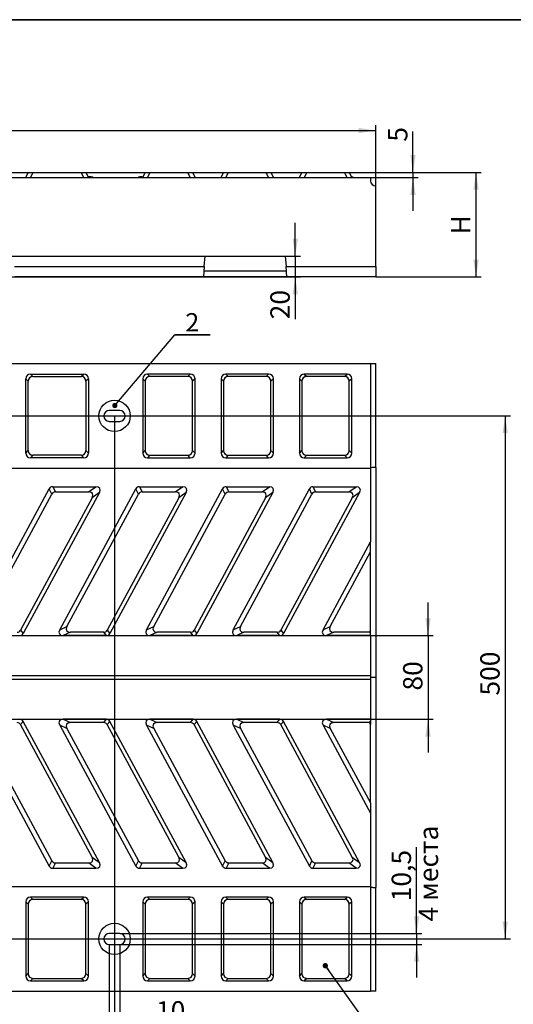
# Model space of a CAD drawing. Units: millimetres. Extents: x 8 to 447, y 1 to 291.
# Drawn here: x 162 to 257, y 103 to 291 of the extents above; entities that cross this region are included whole.
import ezdxf

# ---------------------------------------------------------------- set-up
doc = ezdxf.new("R2010")
doc.units = ezdxf.units.MM
doc.layers.add('FORMAT', color=7, linetype='Continuous')
doc.styles.add('SLDTEXTSTYLE0', font='TXT', dxfattribs={"width": 0.7, "bigfont": 'bigfont'})
doc.styles.add('SLDTEXTSTYLE1', font='TXT', dxfattribs={"width": 0.7})
doc.dimstyles.new('SLDDIMSTYLE0', dxfattribs={"dimtxt": 3.393075, "dimasz": 3.302, "dimexe": 0, "dimexo": 0.0625, "dimgap": 0.848269, "dimtad": 2, "dimlfac": 5, "dimrnd": 1e-09, "dimzin": 12, "dimdsep": 46, "dimtxsty": 'SLDTEXTSTYLE1', "dimsah": 1, "dimcen": 0.09, "dimadec": 0, "dimazin": 3, "dimtfac": 1, "dimtofl": 0, "dimtmove": 0, "dimatfit": 3, "dimfxl": 0, "dimfrac": 2, "dimtolj": 1, "dimtzin": 12, "dimarcsym": 0})
doc.dimstyles.new('SLDDIMSTYLE1', dxfattribs={"dimtxt": 3.393075, "dimasz": 3.302, "dimexe": 0, "dimexo": 0.0625, "dimgap": 0.848269, "dimtad": 2, "dimlfac": 5, "dimrnd": 1e-09, "dimzin": 12, "dimdsep": 46, "dimtxsty": 'SLDTEXTSTYLE1', "dimsah": 1, "dimcen": 0.09, "dimadec": 0, "dimazin": 3, "dimtfac": 1, "dimtmove": 0, "dimatfit": 0, "dimfxl": 0, "dimfrac": 2, "dimtolj": 1, "dimtzin": 12, "dimarcsym": 0})
doc.dimstyles.new('SLDDIMSTYLE4', dxfattribs={"dimtxt": 3.393075, "dimasz": 3.302, "dimexe": 0, "dimexo": 0.0625, "dimgap": 0.848269, "dimtad": 2, "dimdec": 0, "dimlfac": 5, "dimrnd": 1e-09, "dimzin": 12, "dimdsep": 46, "dimtxsty": 'SLDTEXTSTYLE1', "dimsah": 1, "dimcen": 0.09, "dimadec": 0, "dimazin": 3, "dimtfac": 1, "dimtdec": 0, "dimtmove": 0, "dimatfit": 0, "dimfxl": 0, "dimfrac": 2, "dimtolj": 1, "dimtzin": 12, "dimarcsym": 0})
doc.dimstyles.new('SLDDIMSTYLE5', dxfattribs={"dimtxt": 3.393075, "dimasz": 3.302, "dimexe": 0, "dimexo": 0.0625, "dimgap": 0.848269, "dimtad": 2, "dimdec": 1, "dimlfac": 5, "dimrnd": 1e-09, "dimzin": 12, "dimdsep": 46, "dimtxsty": 'SLDTEXTSTYLE1', "dimsah": 1, "dimcen": 0.09, "dimadec": 0, "dimazin": 3, "dimtfac": 1, "dimtdec": 1, "dimtmove": 0, "dimatfit": 0, "dimfxl": 0, "dimfrac": 2, "dimtolj": 1, "dimtzin": 12, "dimarcsym": 0})
doc.dimstyles.new('SLDDIMSTYLE6', dxfattribs={"dimtxt": 0.18, "dimasz": 1.016, "dimexe": 0, "dimexo": 0.0625, "dimgap": 0, "dimtad": 0, "dimtih": 1, "dimtoh": 1, "dimdec": 0, "dimrnd": 1e-09, "dimzin": 0, "dimdsep": 46, "dimtxsty": 'Standard', "dimblk1": 'DOT', "dimblk2": 'DOT', "dimsah": 1, "dimcen": 0.09, "dimadec": 0, "dimazin": 0, "dimtfac": 1.016, "dimtdec": 0, "dimtofl": 0, "dimtmove": 0, "dimatfit": 3, "dimldrblk": 'DOT', "dimfxl": 0, "dimfrac": 2, "dimtolj": 1, "dimtzin": 0, "dimarcsym": 0})

# ---------------------------------------------------------------- blocks, each defined once
blk = doc.blocks.new('_D')
at = {"layer": 'FORMAT'}
for p, q in [((30.4, 247.12), (30.4, 270.81)), ((30.4, 269.81), (230.4, 269.81)), ((230.4, 259.21), (230.4, 270.81))]:
    blk.add_line(p, q, dxfattribs=at)
for points in [[(30.4, 269.81), (33.7, 269.3), (33.7, 270.32)], [(230.4, 269.81), (227.1, 270.32), (227.1, 269.3)]]:
    blk.add_solid(points, dxfattribs=at)
at = {"layer": 'FORMAT', "insert": (119.02, 274.59), "char_height": 3.704, "attachment_point": 1, "style": 'SLDTEXTSTYLE1'}
blk.add_mtext('1000', dxfattribs=at)
blk = doc.blocks.new('_D_2')
at = {"layer": 'FORMAT'}
for p, q in [((214.99, 245.81), (214.99, 252.16)), ((63.05, 245.81), (215.99, 245.81)), ((214.99, 245.81), (214.99, 241.81)), ((99.4, 241.81), (215.99, 241.81)), ((214.99, 241.81), (214.99, 233.72))]:
    blk.add_line(p, q, dxfattribs=at)
for points in [[(214.99, 245.81), (215.5, 249.11), (214.48, 249.11)], [(214.99, 241.81), (214.48, 238.51), (215.5, 238.51)]]:
    blk.add_solid(points, dxfattribs=at)
at = {"layer": 'FORMAT', "insert": (210.22, 233.72), "char_height": 3.704, "attachment_point": 1, "rotation": 90, "style": 'SLDTEXTSTYLE1'}
blk.add_mtext('20', dxfattribs=at)
blk = doc.blocks.new('_D_3')
at = {"layer": 'FORMAT'}
for p, q in [((237.52, 261.81), (237.52, 269.6)), ((43.63, 261.81), (238.52, 261.81)), ((237.52, 261.81), (237.52, 260.81)), ((229.4, 260.81), (238.52, 260.81)), ((237.52, 260.81), (237.52, 254.46))]:
    blk.add_line(p, q, dxfattribs=at)
for points in [[(237.52, 261.81), (238.03, 265.11), (237.02, 265.11)], [(237.52, 260.81), (237.02, 257.51), (238.03, 257.51)]]:
    blk.add_solid(points, dxfattribs=at)
at = {"layer": 'FORMAT', "insert": (232.75, 267.68), "char_height": 3.7, "attachment_point": 1, "rotation": 90, "style": 'SLDTEXTSTYLE1'}
blk.add_mtext('5', dxfattribs=at)
blk = doc.blocks.new('_D_4')
at = {"layer": 'FORMAT'}
for p, q in [((225.34, 261.81), (250.59, 261.81)), ((249.59, 241.81), (249.59, 261.81)), ((230.4, 241.81), (250.59, 241.81))]:
    blk.add_line(p, q, dxfattribs=at)
for points in [[(249.59, 261.81), (249.08, 258.51), (250.1, 258.51)], [(249.59, 241.81), (250.1, 245.11), (249.08, 245.11)]]:
    blk.add_solid(points, dxfattribs=at)
at = {"layer": 'FORMAT', "insert": (244.82, 249.94), "char_height": 3.7, "attachment_point": 1, "rotation": 90, "style": 'SLDTEXTSTYLE0'}
blk.add_mtext('Н', dxfattribs=at)
blk = doc.blocks.new('_D_12')
at = {"layer": 'FORMAT'}
for p, q in [((240.4, 173.25), (240.4, 179.6)), ((46.04, 173.25), (241.4, 173.25)), ((240.4, 173.25), (240.4, 157.25)), ((46.04, 157.25), (241.4, 157.25)), ((240.4, 157.25), (240.4, 150.9))]:
    blk.add_line(p, q, dxfattribs=at)
for points in [[(240.4, 173.25), (240.91, 176.55), (239.89, 176.55)], [(240.4, 157.25), (239.89, 153.95), (240.91, 153.95)]]:
    blk.add_solid(points, dxfattribs=at)
at = {"layer": 'FORMAT', "insert": (235.63, 162.74), "char_height": 3.704, "attachment_point": 1, "rotation": 90, "style": 'SLDTEXTSTYLE1'}
blk.add_mtext('80', dxfattribs=at)
blk = doc.blocks.new('_D_13')
at = {"layer": 'FORMAT'}
for p, q in [((80.4, 215.25), (256.17, 215.25)), ((255.17, 215.25), (255.17, 115.25)), ((80.4, 115.25), (256.17, 115.25))]:
    blk.add_line(p, q, dxfattribs=at)
for points in [[(255.17, 215.25), (254.66, 211.95), (255.68, 211.95)], [(255.17, 115.25), (255.68, 118.55), (254.66, 118.55)]]:
    blk.add_solid(points, dxfattribs=at)
at = {"layer": 'FORMAT', "insert": (250.4, 161.78), "char_height": 3.704, "attachment_point": 1, "rotation": 90, "style": 'SLDTEXTSTYLE1'}
blk.add_mtext('500', dxfattribs=at)
blk = doc.blocks.new('_D_14')
at = {"layer": 'FORMAT'}
for p, q in [((80.4, 215.25), (80.4, 90.67)), ((180.4, 215.25), (180.4, 90.67)), ((80.4, 91.67), (180.4, 91.67))]:
    blk.add_line(p, q, dxfattribs=at)
for points in [[(80.4, 91.67), (83.7, 91.16), (83.7, 92.18)], [(180.4, 91.67), (177.1, 92.18), (177.1, 91.16)]]:
    blk.add_solid(points, dxfattribs=at)
at = {"layer": 'FORMAT', "insert": (129.44, 96.44), "char_height": 3.704, "attachment_point": 1, "style": 'SLDTEXTSTYLE1'}
blk.add_mtext('500', dxfattribs=at)
blk = doc.blocks.new('_D_15')
at = {"layer": 'FORMAT'}
for p, q in [((238.22, 116.3), (238.22, 132.81)), ((181.4, 116.3), (239.22, 116.3)), ((238.22, 116.3), (238.22, 114.2)), ((181.4, 114.2), (239.22, 114.2)), ((238.22, 114.2), (238.22, 107.85))]:
    blk.add_line(p, q, dxfattribs=at)
for points in [[(238.22, 116.3), (238.73, 119.6), (237.71, 119.6)], [(238.22, 114.2), (237.71, 110.9), (238.73, 110.9)]]:
    blk.add_solid(points, dxfattribs=at)
at = {"layer": 'FORMAT', "char_height": 3.704, "attachment_point": 1, "rotation": 90}
for s, insert, style in [('4 места', (238.63, 118.59), 'SLDTEXTSTYLE0'), ('10,5', (233.44, 122.45), 'SLDTEXTSTYLE1')]:
    blk.add_mtext(s, dxfattribs=dict(at, insert=insert, style=style))
blk = doc.blocks.new('_D_16')
at = {"layer": 'FORMAT'}
for p, q in [((179.4, 114.2), (179.4, 97.58)), ((181.4, 114.2), (181.4, 97.58)), ((179.4, 98.58), (173.05, 98.58)), ((179.4, 98.58), (181.4, 98.58)), ((181.4, 98.58), (197.26, 98.58))]:
    blk.add_line(p, q, dxfattribs=at)
for points in [[(179.4, 98.58), (176.1, 99.08), (176.1, 98.07)], [(181.4, 98.58), (184.7, 98.07), (184.7, 99.08)]]:
    blk.add_solid(points, dxfattribs=at)
at = {"layer": 'FORMAT', "char_height": 3.704, "attachment_point": 1}
for s, insert, style in [('10', (188.34, 103.35), 'SLDTEXTSTYLE1'), ('4 места', (183.04, 98.17), 'SLDTEXTSTYLE0')]:
    blk.add_mtext(s, dxfattribs=dict(at, insert=insert, style=style))
blk = doc.blocks.new('_Dot')
at = {"color": 0, "linetype": 'ByBlock', "lineweight": -2}
blk.add_line((-0.5, 0), (-1, 0), dxfattribs=at)
at = {"color": 0, "linetype": 'ByBlock', "const_width": 0.5}
blk.add_lwpolyline([(-0.25, 0, 1), (0.25, 0, 1)], format="xyb", close=True, dxfattribs=at)
blk = doc.blocks.new('SW_NOTE_0_3')
at = {"layer": 'FORMAT', "color": 0}
for p, q in [((0, 0), (6.8, 0)), ((6.8, 0), (0, 0)), ((0, 0), (6.8, 0)), ((6.8, 0), (0, 0)), ((0, 0), (6.8, 0)), ((6.8, 0), (0, 0))]:
    blk.add_line(p, q, dxfattribs=at)
at = {"layer": 'FORMAT', "color": 0, "insert": (3.37, 4.15), "char_height": 3.5, "attachment_point": 2, "style": 'SLDTEXTSTYLE1'}
blk.add_mtext('2', dxfattribs=at)

msp = doc.modelspace()

# ---------------------------------------------------------------- linework, layer by layer
at = {"color": 7, "linetype": 'Continuous', "lineweight": 25}
for p, q in [((163.402987, 260.811875), (163.869295, 261.811875)), ((163.869295, 261.811875), (164.775603, 261.811875)), ((164.775603, 261.811875), (164.309295, 260.811875)), ((164.775603, 261.811875), (174.030372, 261.811875)), ((174.49668, 260.811875), (174.030372, 261.811875)), ((174.030372, 261.811875), (174.93668, 261.811875)), ((174.93668, 261.811875), (175.402987, 260.811875)), ((185.802987, 260.811875), (186.269295, 261.811875)), ((186.269295, 261.811875), (187.175603, 261.811875)), ((187.175603, 261.811875), (186.709295, 260.811875)), ((187.175603, 261.811875), (194.430372, 261.811875)), ((194.89668, 260.811875), (194.430372, 261.811875)), ((194.430372, 261.811875), (195.33668, 261.811875)), ((195.33668, 261.811875), (195.802987, 260.811875)), ((200.802987, 260.811875), (201.269295, 261.811875)), ((201.269295, 261.811875), (202.175603, 261.811875)), ((202.175603, 261.811875), (201.709295, 260.811875)), ((202.175603, 261.811875), (209.430372, 261.811875)), ((209.89668, 260.811875), (209.430372, 261.811875)), ((209.430372, 261.811875), (210.33668, 261.811875)), ((210.33668, 261.811875), (210.802987, 260.811875)), ((215.802987, 260.811875), (216.269295, 261.811875)), ((216.269295, 261.811875), (217.175603, 261.811875)), ((217.175603, 261.811875), (216.709295, 260.811875)), ((217.175603, 261.811875), (224.430372, 261.811875)), ((224.89668, 260.811875), (224.430372, 261.811875)), ((224.430372, 261.811875), (225.33668, 261.811875)), ((225.33668, 261.811875), (225.802987, 260.811875)), ((31.402987, 260.811875), (229.402987, 260.811875)), ((175.340219, 260.946482), (175.433171, 260.946482)), ((176.312918, 260.811875), (176.223992, 260.864218)), ((184.832849, 260.811875), (184.991464, 260.868868)), ((185.66803, 260.946482), (185.865756, 260.946482)), ((226.112918, 260.811875), (226.023992, 260.864218)), ((229.402987, 260.811875), (229.402987, 260.211875)), ((230.402987, 243.811875), (230.402987, 259.211875)), ((197.577965, 243.811875), (197.752942, 245.811875)), ((197.752942, 245.811875), (213.053033, 245.811875)), ((213.053033, 245.811875), (213.22801, 243.811875)), ((161.22801, 243.811875), (197.577965, 243.811875)), ((197.577965, 243.811875), (197.402987, 241.811875)), ((213.22801, 243.811875), (230.402987, 243.811875)), ((213.402987, 241.811875), (213.22801, 243.811875)), ((230.402987, 243.811875), (230.402987, 241.811875)), ((197.402987, 241.811875), (161.402987, 241.811875)), ((213.402987, 241.811875), (197.402987, 241.811875)), ((230.402987, 241.811875), (213.402987, 241.811875)), ((31.402987, 225.248803), (229.402987, 225.248803)), ((229.402987, 225.248803), (229.402987, 205.248803)), ((229.402987, 225.248803), (230.402987, 225.248803)), ((230.402987, 205.402865), (230.402987, 225.248803)), ((163.869295, 221.876187), (163.402987, 222.342495)), ((163.402987, 208.155111), (163.402987, 222.342495)), ((164.309295, 223.248803), (164.775603, 222.782495)), ((164.309295, 223.248803), (174.49668, 223.248803)), ((164.775603, 222.782495), (174.030372, 222.782495)), ((174.030372, 222.782495), (174.49668, 223.248803)), ((175.402987, 222.342495), (174.93668, 221.876187)), ((175.402987, 222.342495), (175.402987, 208.155111)), ((185.802987, 222.342495), (185.802987, 208.155111)), ((186.269295, 221.876187), (185.802987, 222.342495)), ((186.709295, 223.248803), (187.175603, 222.782495)), ((194.89668, 223.248803), (186.709295, 223.248803)), ((194.430372, 222.782495), (187.175603, 222.782495)), ((194.430372, 222.782495), (194.89668, 223.248803)), ((195.802987, 222.342495), (195.33668, 221.876187)), ((195.802987, 208.155111), (195.802987, 222.342495)), ((200.802987, 222.342495), (200.802987, 208.155111)), ((201.269295, 221.876187), (200.802987, 222.342495)), ((201.709295, 223.248803), (202.175603, 222.782495)), ((209.89668, 223.248803), (201.709295, 223.248803)), ((209.430372, 222.782495), (202.175603, 222.782495)), ((209.430372, 222.782495), (209.89668, 223.248803)), ((210.802987, 222.342495), (210.33668, 221.876187)), ((210.802987, 208.155111), (210.802987, 222.342495)), ((216.269295, 221.876187), (215.802987, 222.342495)), ((215.802987, 222.342495), (215.802987, 208.155111)), ((216.709295, 223.248803), (217.175603, 222.782495)), ((224.89668, 223.248803), (216.709295, 223.248803)), ((224.430372, 222.782495), (217.175603, 222.782495)), ((224.430372, 222.782495), (224.89668, 223.248803)), ((225.802987, 222.342495), (225.33668, 221.876187)), ((225.802987, 208.155111), (225.802987, 222.342495)), ((163.869295, 208.621418), (163.869295, 221.876187)), ((174.93668, 221.876187), (174.93668, 208.621418)), ((186.269295, 221.876187), (186.269295, 208.621418)), ((195.33668, 208.621418), (195.33668, 221.876187)), ((201.269295, 221.876187), (201.269295, 208.621418)), ((210.33668, 208.621418), (210.33668, 221.876187)), ((216.269295, 221.876187), (216.269295, 208.621418)), ((225.33668, 208.621418), (225.33668, 221.876187)), ((181.402987, 216.298803), (179.402987, 216.298803)), ((179.402987, 214.198803), (181.402987, 214.198803)), ((163.402987, 208.155111), (163.869295, 208.621418)), ((164.775603, 207.71511), (164.309295, 207.248803)), ((174.49668, 207.248803), (164.309295, 207.248803)), ((174.030372, 207.71511), (164.775603, 207.71511)), ((174.49668, 207.248803), (174.030372, 207.71511)), ((174.93668, 208.621418), (175.402987, 208.155111)), ((185.802987, 208.155111), (186.269295, 208.621418)), ((187.175603, 207.71511), (186.709295, 207.248803)), ((186.709295, 207.248803), (194.89668, 207.248803)), ((187.175603, 207.71511), (194.430372, 207.71511)), ((194.89668, 207.248803), (194.430372, 207.71511)), ((195.33668, 208.621418), (195.802987, 208.155111)), ((200.802987, 208.155111), (201.269295, 208.621418)), ((202.175603, 207.71511), (201.709295, 207.248803)), ((201.709295, 207.248803), (209.89668, 207.248803)), ((202.175603, 207.71511), (209.430372, 207.71511)), ((209.89668, 207.248803), (209.430372, 207.71511)), ((210.33668, 208.621418), (210.802987, 208.155111)), ((215.802987, 208.155111), (216.269295, 208.621418)), ((217.175603, 207.71511), (216.709295, 207.248803)), ((216.709295, 207.248803), (224.89668, 207.248803)), ((217.175603, 207.71511), (224.430372, 207.71511)), ((224.89668, 207.248803), (224.430372, 207.71511)), ((225.33668, 208.621418), (225.802987, 208.155111)), ((31.402987, 205.248803), (229.402987, 205.248803)), ((229.402987, 205.248803), (229.402987, 191.178388)), ((230.402987, 205.402865), (230.402987, 165.248803)), ((168.563548, 201.714945), (169.06803, 200.700453)), ((168.563548, 201.714945), (176.828835, 201.714945)), ((175.433171, 200.700453), (176.828835, 201.714945)), ((185.163548, 201.714945), (185.66803, 200.700453)), ((185.163548, 201.714945), (193.428835, 201.714945)), ((192.033171, 200.700453), (193.428835, 201.714945)), ((201.763548, 201.714945), (202.26803, 200.700453)), ((201.763548, 201.714945), (210.028835, 201.714945)), ((208.633171, 200.700453), (210.028835, 201.714945)), ((218.363548, 201.714945), (218.86803, 200.700453)), ((218.363548, 201.714945), (226.628835, 201.714945)), ((225.233171, 200.700453), (226.628835, 201.714945)), ((153.300574, 174.352406), (167.886982, 201.315654)), ((154.696238, 174.98528), (168.391464, 200.301162)), ((176.109737, 199.595804), (162.414511, 174.279922)), ((177.505401, 200.610296), (162.918993, 173.647048)), ((168.391464, 200.301162), (167.886982, 201.315654)), ((169.06803, 200.700453), (175.433171, 200.700453)), ((169.900574, 174.352406), (184.486982, 201.315654)), ((171.296238, 174.98528), (184.991464, 200.301162)), ((177.505401, 200.610296), (176.109737, 199.595804)), ((192.709737, 199.595804), (179.014511, 174.279922)), ((194.105401, 200.610296), (179.518993, 173.647048)), ((184.991464, 200.301162), (184.486982, 201.315654)), ((185.66803, 200.700453), (192.033171, 200.700453)), ((186.500574, 174.352406), (201.086982, 201.315654)), ((187.896238, 174.98528), (201.591464, 200.301162)), ((194.105401, 200.610296), (192.709737, 199.595804)), ((209.309737, 199.595804), (195.614511, 174.279922)), ((210.705401, 200.610296), (196.118993, 173.647048)), ((201.591464, 200.301162), (201.086982, 201.315654)), ((202.26803, 200.700453), (208.633171, 200.700453)), ((203.100574, 174.352406), (217.686982, 201.315654)), ((204.496238, 174.98528), (218.191464, 200.301162)), ((210.705401, 200.610296), (209.309737, 199.595804)), ((225.909737, 199.595804), (212.214511, 174.279922)), ((227.305401, 200.610296), (212.718993, 173.647048)), ((218.191464, 200.301162), (217.686982, 201.315654)), ((218.86803, 200.700453), (225.233171, 200.700453)), ((227.305401, 200.610296), (225.909737, 199.595804)), ((220.300574, 174.352406), (229.402987, 191.178388)), ((229.402987, 189.231351), (229.402987, 191.178388)), ((221.696238, 174.98528), (229.402987, 189.231351)), ((229.402987, 174.25862), (229.402987, 189.231351)), ((162.414511, 174.279922), (162.918993, 173.647048)), ((169.900574, 174.352406), (171.296238, 174.98528)), ((171.972804, 173.880631), (170.57714, 173.247757)), ((178.842427, 173.247757), (170.57714, 173.247757)), ((178.337945, 173.880631), (171.972804, 173.880631)), ((178.842427, 173.247757), (178.337945, 173.880631)), ((179.014511, 174.279922), (179.518993, 173.647048)), ((186.500574, 174.352406), (187.896238, 174.98528)), ((188.572804, 173.880631), (187.17714, 173.247757)), ((195.442427, 173.247757), (187.17714, 173.247757)), ((194.937945, 173.880631), (188.572804, 173.880631)), ((195.442427, 173.247757), (194.937945, 173.880631)), ((195.614511, 174.279922), (196.118993, 173.647048)), ((203.100574, 174.352406), (204.496238, 174.98528)), ((205.172804, 173.880631), (203.77714, 173.247757)), ((212.042427, 173.247757), (203.77714, 173.247757)), ((211.537945, 173.880631), (205.172804, 173.880631)), ((212.042427, 173.247757), (211.537945, 173.880631)), ((212.214511, 174.279922), (212.718993, 173.647048)), ((220.300574, 174.352406), (221.696238, 174.98528)), ((222.372804, 173.880631), (220.97714, 173.247757)), ((229.402987, 173.247757), (220.97714, 173.247757)), ((229.198505, 173.880631), (222.372804, 173.880631)), ((229.402987, 174.25862), (229.198505, 173.880631)), ((229.198505, 173.880631), (229.402987, 173.624107)), ((229.402987, 173.624107), (229.402987, 174.25862)), ((229.402987, 173.247757), (229.402987, 173.624107)), ((229.402987, 173.247757), (229.402987, 165.630421)), ((31.402987, 165.630421), (229.402987, 165.630421)), ((229.402987, 164.867185), (31.402987, 164.867185)), ((229.402987, 165.630421), (229.402987, 164.867185)), ((230.402987, 165.248803), (229.402987, 165.248803)), ((229.402987, 164.867185), (229.402987, 157.249849)), ((230.402987, 165.248803), (230.402987, 125.09474)), ((162.918993, 156.850558), (162.414511, 156.217684)), ((177.505401, 129.88731), (162.918993, 156.850558)), ((178.842427, 157.249849), (170.57714, 157.249849)), ((170.57714, 157.249849), (171.972804, 156.616975)), ((178.337945, 156.616975), (171.972804, 156.616975)), ((178.337945, 156.616975), (178.842427, 157.249849)), ((179.518993, 156.850558), (179.014511, 156.217684)), ((194.105401, 129.88731), (179.518993, 156.850558)), ((195.442427, 157.249849), (187.17714, 157.249849)), ((187.17714, 157.249849), (188.572804, 156.616975)), ((194.937945, 156.616975), (188.572804, 156.616975)), ((194.937945, 156.616975), (195.442427, 157.249849)), ((196.118993, 156.850558), (195.614511, 156.217684)), ((210.705401, 129.88731), (196.118993, 156.850558)), ((212.042427, 157.249849), (203.77714, 157.249849)), ((203.77714, 157.249849), (205.172804, 156.616975)), ((211.537945, 156.616975), (205.172804, 156.616975)), ((211.537945, 156.616975), (212.042427, 157.249849)), ((212.718993, 156.850558), (212.214511, 156.217684)), ((227.305401, 129.88731), (212.718993, 156.850558)), ((229.402987, 157.249849), (220.97714, 157.249849)), ((220.97714, 157.249849), (222.372804, 156.616975)), ((229.198505, 156.616975), (222.372804, 156.616975)), ((229.198505, 156.616975), (229.402987, 156.873499)), ((229.402987, 156.238985), (229.198505, 156.616975)), ((229.402987, 157.249849), (229.402987, 156.873499)), ((229.402987, 156.873499), (229.402987, 156.238985)), ((153.300574, 156.1452), (167.886982, 129.181952)), ((154.696238, 155.512326), (168.391464, 130.196444)), ((176.109737, 130.901802), (162.414511, 156.217684)), ((171.296238, 155.512326), (169.900574, 156.1452)), ((169.900574, 156.1452), (184.486982, 129.181952)), ((171.296238, 155.512326), (184.991464, 130.196444)), ((192.709737, 130.901802), (179.014511, 156.217684)), ((187.896238, 155.512326), (186.500574, 156.1452)), ((186.500574, 156.1452), (201.086982, 129.181952)), ((187.896238, 155.512326), (201.591464, 130.196444)), ((209.309737, 130.901802), (195.614511, 156.217684)), ((204.496238, 155.512326), (203.100574, 156.1452)), ((203.100574, 156.1452), (217.686982, 129.181952)), ((204.496238, 155.512326), (218.191464, 130.196444)), ((225.909737, 130.901802), (212.214511, 156.217684)), ((220.300574, 156.1452), (229.402987, 139.319217)), ((221.696238, 155.512326), (220.300574, 156.1452)), ((221.696238, 155.512326), (229.402987, 141.266255)), ((229.402987, 141.266255), (229.402987, 156.238985)), ((229.402987, 141.266255), (229.402987, 139.319217)), ((229.402987, 139.319217), (229.402987, 125.248803)), ((167.886982, 129.181952), (168.391464, 130.196444)), ((176.109737, 130.901802), (177.505401, 129.88731)), ((184.486982, 129.181952), (184.991464, 130.196444)), ((192.709737, 130.901802), (194.105401, 129.88731)), ((201.086982, 129.181952), (201.591464, 130.196444)), ((209.309737, 130.901802), (210.705401, 129.88731)), ((217.686982, 129.181952), (218.191464, 130.196444)), ((225.909737, 130.901802), (227.305401, 129.88731)), ((169.06803, 129.797153), (168.563548, 128.782661)), ((168.563548, 128.782661), (176.828835, 128.782661)), ((169.06803, 129.797153), (175.433171, 129.797153)), ((176.828835, 128.782661), (175.433171, 129.797153)), ((185.66803, 129.797153), (185.163548, 128.782661)), ((185.163548, 128.782661), (193.428835, 128.782661)), ((185.66803, 129.797153), (192.033171, 129.797153)), ((193.428835, 128.782661), (192.033171, 129.797153)), ((202.26803, 129.797153), (201.763548, 128.782661)), ((201.763548, 128.782661), (210.028835, 128.782661)), ((202.26803, 129.797153), (208.633171, 129.797153)), ((210.028835, 128.782661), (208.633171, 129.797153)), ((218.86803, 129.797153), (218.363548, 128.782661)), ((218.363548, 128.782661), (226.628835, 128.782661)), ((218.86803, 129.797153), (225.233171, 129.797153)), ((226.628835, 128.782661), (225.233171, 129.797153)), ((31.402987, 125.248803), (229.402987, 125.248803)), ((229.402987, 125.248803), (229.402987, 105.248803)), ((230.402987, 105.248803), (230.402987, 125.09474)), ((164.309295, 123.248803), (164.775603, 122.782495)), ((174.49668, 123.248803), (164.309295, 123.248803)), ((174.030372, 122.782495), (164.775603, 122.782495)), ((174.030372, 122.782495), (174.49668, 123.248803)), ((186.709295, 123.248803), (187.175603, 122.782495)), ((194.89668, 123.248803), (186.709295, 123.248803)), ((194.430372, 122.782495), (187.175603, 122.782495)), ((194.430372, 122.782495), (194.89668, 123.248803)), ((201.709295, 123.248803), (202.175603, 122.782495)), ((209.89668, 123.248803), (201.709295, 123.248803)), ((209.430372, 122.782495), (202.175603, 122.782495)), ((209.430372, 122.782495), (209.89668, 123.248803)), ((216.709295, 123.248803), (217.175603, 122.782495)), ((224.89668, 123.248803), (216.709295, 123.248803)), ((224.430372, 122.782495), (217.175603, 122.782495)), ((224.430372, 122.782495), (224.89668, 123.248803)), ((163.402987, 122.342495), (163.402987, 108.155111)), ((163.869295, 121.876187), (163.402987, 122.342495)), ((163.869295, 121.876187), (163.869295, 108.621418)), ((175.402987, 122.342495), (174.93668, 121.876187)), ((174.93668, 108.621418), (174.93668, 121.876187)), ((175.402987, 108.155111), (175.402987, 122.342495)), ((186.269295, 121.876187), (185.802987, 122.342495)), ((185.802987, 122.342495), (185.802987, 108.155111)), ((186.269295, 121.876187), (186.269295, 108.621418)), ((195.802987, 122.342495), (195.33668, 121.876187)), ((195.33668, 108.621418), (195.33668, 121.876187)), ((195.802987, 108.155111), (195.802987, 122.342495)), ((201.269295, 121.876187), (200.802987, 122.342495)), ((200.802987, 122.342495), (200.802987, 108.155111)), ((201.269295, 121.876187), (201.269295, 108.621418)), ((210.802987, 122.342495), (210.33668, 121.876187)), ((210.33668, 108.621418), (210.33668, 121.876187)), ((210.802987, 108.155111), (210.802987, 122.342495)), ((215.802987, 122.342495), (215.802987, 108.155111)), ((216.269295, 121.876187), (215.802987, 122.342495)), ((216.269295, 121.876187), (216.269295, 108.621418)), ((225.802987, 122.342495), (225.33668, 121.876187)), ((225.33668, 108.621418), (225.33668, 121.876187)), ((225.802987, 108.155111), (225.802987, 122.342495)), ((181.402987, 116.298803), (179.402987, 116.298803)), ((179.402987, 114.198803), (181.402987, 114.198803)), ((163.402987, 108.155111), (163.869295, 108.621418)), ((164.775603, 107.71511), (164.309295, 107.248803)), ((164.775603, 107.71511), (174.030372, 107.71511)), ((174.49668, 107.248803), (174.030372, 107.71511)), ((174.93668, 108.621418), (175.402987, 108.155111)), ((185.802987, 108.155111), (186.269295, 108.621418)), ((187.175603, 107.71511), (186.709295, 107.248803)), ((187.175603, 107.71511), (194.430372, 107.71511)), ((194.89668, 107.248803), (194.430372, 107.71511)), ((195.33668, 108.621418), (195.802987, 108.155111)), ((200.802987, 108.155111), (201.269295, 108.621418)), ((202.175603, 107.71511), (201.709295, 107.248803)), ((202.175603, 107.71511), (209.430372, 107.71511)), ((209.89668, 107.248803), (209.430372, 107.71511)), ((210.33668, 108.621418), (210.802987, 108.155111)), ((215.802987, 108.155111), (216.269295, 108.621418)), ((217.175603, 107.71511), (216.709295, 107.248803)), ((217.175603, 107.71511), (224.430372, 107.71511)), ((224.89668, 107.248803), (224.430372, 107.71511)), ((225.33668, 108.621418), (225.802987, 108.155111)), ((164.309295, 107.248803), (174.49668, 107.248803)), ((186.709295, 107.248803), (194.89668, 107.248803)), ((201.709295, 107.248803), (209.89668, 107.248803)), ((216.709295, 107.248803), (224.89668, 107.248803)), ((31.402987, 105.248803), (229.402987, 105.248803)), ((230.402987, 105.248803), (229.402987, 105.248803))]:
    msp.add_line(p, q, dxfattribs=at)
at = {"color": 8, "linetype": 'Continuous', "lineweight": 25}
for p, q in [((175.661852, 260.811875), (175.433171, 260.946482)), ((184.956466, 260.811875), (184.991464, 260.868868)), ((185.66803, 260.946482), (185.58537, 260.811875)), ((213.303551, 242.948443), (197.502424, 242.948443))]:
    msp.add_line(p, q, dxfattribs=at)
at = {"color": 7, "linetype": 'Continuous', "lineweight": 25}
for centre in [(180.402987, 215.248803), (180.402987, 115.248803)]:
    msp.add_circle(centre, 3, dxfattribs=at)
for centre, radius, start, end in [((230.402987, 260.211875), 1, 180, 270), ((179.402987, 215.248803), 1.05, 90, 270), ((181.402987, 215.248803), 1.05, 270, 90), ((179.402987, 115.248803), 1.05, 90, 270), ((181.402987, 115.248803), 1.05, 270, 90)]:
    msp.add_arc(centre, radius, start, end, dxfattribs=at)
for centre, major_axis, ratio, start_param, end_param in [((174.536055, 260.697398), (1.716862, 0.132153), 0.1229776006, 0.1745958187, 1.0115398379), ((185.992305, 260.697398), (1.119931, -0.075514), 0.2119423748, 1.8788108627, 2.6903258137), ((224.336055, 260.697398), (1.716862, 0.132153), 0.1229776006, 0.1745958187, 0.5935035685), ((164.506365, 222.145425), (-0.84702, 0.84702), 0.8348171295, 5.5875719868, 6.9787986276), ((164.972673, 221.679117), (-0.84702, 0.84702), 0.8348171295, 5.5875719868, 6.9787986276), ((173.833302, 221.679117), (0.84702, 0.84702), 0.8348171295, 5.5875719868, 6.9787986276), ((174.29961, 222.145425), (0.84702, 0.84702), 0.8348171295, 5.5875719868, 6.9787986276), ((186.906365, 222.145425), (-0.84702, 0.84702), 0.8348171295, 5.5875719868, 6.9787986276), ((187.372673, 221.679117), (-0.84702, 0.84702), 0.8348171295, 5.5875719868, 6.9787986276), ((194.233302, 221.679117), (0.84702, 0.84702), 0.8348171295, 5.5875719868, 6.9787986276), ((194.69961, 222.145425), (0.84702, 0.84702), 0.8348171295, 5.5875719868, 6.9787986276), ((201.906365, 222.145425), (-0.84702, 0.84702), 0.8348171295, 5.5875719868, 6.9787986276), ((202.372673, 221.679117), (-0.84702, 0.84702), 0.8348171295, 5.5875719868, 6.9787986276), ((209.233302, 221.679117), (0.84702, 0.84702), 0.8348171295, 5.5875719868, 6.9787986276), ((209.69961, 222.145425), (0.84702, 0.84702), 0.8348171295, 5.5875719868, 6.9787986276), ((216.906365, 222.145425), (-0.84702, 0.84702), 0.8348171295, 5.5875719868, 6.9787986276), ((217.372673, 221.679117), (-0.84702, 0.84702), 0.8348171295, 5.5875719868, 6.9787986276), ((224.233302, 221.679117), (0.84702, 0.84702), 0.8348171295, 5.5875719868, 6.9787986276), ((224.69961, 222.145425), (0.84702, 0.84702), 0.8348171295, 5.5875719868, 6.9787986276), ((164.506365, 208.352181), (-0.84702, -0.84702), 0.8348171295, 5.5875719868, 6.9787986276), ((164.972673, 208.818488), (-0.84702, -0.84702), 0.8348171295, 5.5875719868, 6.9787986276), ((173.833302, 208.818488), (0.84702, -0.84702), 0.8348171295, 5.5875719868, 6.9787986276), ((174.29961, 208.352181), (0.84702, -0.84702), 0.8348171295, 5.5875719868, 6.9787986276), ((186.906365, 208.352181), (-0.84702, -0.84702), 0.8348171295, 5.5875719868, 6.9787986276), ((187.372673, 208.818488), (-0.84702, -0.84702), 0.8348171295, 5.5875719868, 6.9787986276), ((194.233302, 208.818488), (0.84702, -0.84702), 0.8348171295, 5.5875719868, 6.9787986276), ((194.69961, 208.352181), (0.84702, -0.84702), 0.8348171295, 5.5875719868, 6.9787986276), ((201.906365, 208.352181), (-0.84702, -0.84702), 0.8348171295, 5.5875719868, 6.9787986276), ((202.372673, 208.818488), (-0.84702, -0.84702), 0.8348171295, 5.5875719868, 6.9787986276), ((209.233302, 208.818488), (0.84702, -0.84702), 0.8348171295, 5.5875719868, 6.9787986276), ((209.69961, 208.352181), (0.84702, -0.84702), 0.8348171295, 5.5875719868, 6.9787986276), ((216.906365, 208.352181), (-0.84702, -0.84702), 0.8348171295, 5.5875719868, 6.9787986276), ((217.372673, 208.818488), (-0.84702, -0.84702), 0.8348171295, 5.5875719868, 6.9787986276), ((224.233302, 208.818488), (0.84702, -0.84702), 0.8348171295, 5.5875719868, 6.9787986276), ((224.69961, 208.352181), (0.84702, -0.84702), 0.8348171295, 5.5875719868, 6.9787986276), ((230.402987, 205.306576), (1, 0), 0.0962890482, 1.5707963268, 3.1415926536), ((168.887823, 200.433522), (-0.741928, 1.164607), 0.7204781701, 5.8528802951, 6.6643952461), ((175.931719, 200.433522), (1.643675, 0.956742), 0.5186312737, 5.5786045764, 7.0110081235), ((185.487823, 200.433522), (-0.741928, 1.164607), 0.7204781701, 5.8528802951, 6.6643952461), ((192.531719, 200.433522), (1.643675, 0.956742), 0.5186312737, 5.5786045764, 7.0110081235), ((202.087823, 200.433522), (-0.741928, 1.164607), 0.7204781701, 5.8528802951, 6.6643952461), ((209.131719, 200.433522), (1.643675, 0.956742), 0.5186312737, 5.5786045764, 7.0110081235), ((218.687823, 200.433522), (-0.741928, 1.164607), 0.7204781701, 5.8528802951, 6.6643952461), ((225.731719, 200.433522), (1.643675, 0.956742), 0.5186312737, 5.5786045764, 7.0110081235), ((169.392305, 199.41903), (-0.741928, 1.164607), 0.7204781701, 5.8528802951, 6.6643952461), ((174.536055, 199.41903), (1.643675, 0.956742), 0.5186312737, 5.5786045764, 7.0110081235), ((185.992305, 199.41903), (-0.741928, 1.164607), 0.7204781701, 5.8528802951, 6.6643952461), ((191.136055, 199.41903), (1.643675, 0.956742), 0.5186312737, 5.5786045764, 7.0110081235), ((202.592305, 199.41903), (-0.741928, 1.164607), 0.7204781701, 5.8528802951, 6.6643952461), ((207.736055, 199.41903), (1.643675, 0.956742), 0.5186312737, 5.5786045764, 7.0110081235), ((219.192305, 199.41903), (-0.741928, 1.164607), 0.7204781701, 5.8528802951, 6.6643952461), ((224.336055, 199.41903), (1.643675, 0.956742), 0.5186312737, 5.5786045764, 7.0110081235), ((161.413669, 175.162054), (-0.741928, 1.164607), 0.7204781701, 2.7112876415, 3.5228025925), ((161.918152, 174.52918), (-0.741928, 1.164607), 0.7204781701, 2.7112876415, 3.5228025925), ((171.474256, 174.52918), (1.643675, 0.956742), 0.5186312737, 2.4370119228, 3.86941547), ((172.86992, 175.162054), (1.643675, 0.956742), 0.5186312737, 2.4370119228, 3.86941547), ((178.013669, 175.162054), (-0.741928, 1.164607), 0.7204781701, 2.7112876415, 3.5228025925), ((178.518152, 174.52918), (-0.741928, 1.164607), 0.7204781701, 2.7112876415, 3.5228025925), ((188.074256, 174.52918), (1.643675, 0.956742), 0.5186312737, 2.4370119228, 3.86941547), ((189.46992, 175.162054), (1.643675, 0.956742), 0.5186312737, 2.4370119228, 3.86941547), ((194.613669, 175.162054), (-0.741928, 1.164607), 0.7204781701, 2.7112876415, 3.5228025925), ((195.118152, 174.52918), (-0.741928, 1.164607), 0.7204781701, 2.7112876415, 3.5228025925), ((204.674256, 174.52918), (1.643675, 0.956742), 0.5186312737, 2.4370119228, 3.86941547), ((206.06992, 175.162054), (1.643675, 0.956742), 0.5186312737, 2.4370119228, 3.86941547), ((211.213669, 175.162054), (-0.741928, 1.164607), 0.7204781701, 2.7112876415, 3.5228025925), ((211.718152, 174.52918), (-0.741928, 1.164607), 0.7204781701, 2.7112876415, 3.5228025925), ((221.874256, 174.52918), (1.643675, 0.956742), 0.5186312737, 2.4370119228, 3.86941547), ((223.26992, 175.162054), (1.643675, 0.956742), 0.5186312737, 2.4370119228, 3.86941547), ((161.413669, 155.335552), (0.741928, 1.164607), 0.7204781701, 5.9019753683, 6.7134903193), ((161.918152, 155.968426), (0.741928, 1.164607), 0.7204781701, 5.9019753683, 6.7134903193), ((171.474256, 155.968426), (1.643675, -0.956742), 0.5186312737, 2.4137698372, 3.8461733844), ((172.86992, 155.335552), (1.643675, -0.956742), 0.5186312737, 2.4137698372, 3.8461733844), ((178.013669, 155.335552), (0.741928, 1.164607), 0.7204781701, 5.9019753683, 6.7134903193), ((178.518152, 155.968426), (0.741928, 1.164607), 0.7204781701, 5.9019753683, 6.7134903193), ((188.074256, 155.968426), (1.643675, -0.956742), 0.5186312737, 2.4137698372, 3.8461733844), ((189.46992, 155.335552), (1.643675, -0.956742), 0.5186312737, 2.4137698372, 3.8461733844), ((194.613669, 155.335552), (0.741928, 1.164607), 0.7204781701, 5.9019753683, 6.7134903193), ((195.118152, 155.968426), (0.741928, 1.164607), 0.7204781701, 5.9019753683, 6.7134903193), ((204.674256, 155.968426), (1.643675, -0.956742), 0.5186312737, 2.4137698372, 3.8461733844), ((206.06992, 155.335552), (1.643675, -0.956742), 0.5186312737, 2.4137698372, 3.8461733844), ((211.213669, 155.335552), (0.741928, 1.164607), 0.7204781701, 5.9019753683, 6.7134903193), ((211.718152, 155.968426), (0.741928, 1.164607), 0.7204781701, 5.9019753683, 6.7134903193), ((221.874256, 155.968426), (1.643675, -0.956742), 0.5186312737, 2.4137698372, 3.8461733844), ((223.26992, 155.335552), (1.643675, -0.956742), 0.5186312737, 2.4137698372, 3.8461733844), ((169.392305, 131.078576), (0.741928, 1.164607), 0.7204781701, 2.7603827147, 3.5718976657), ((174.536055, 131.078576), (1.643675, -0.956742), 0.5186312737, 5.5553624908, 6.987766038), ((185.992305, 131.078576), (0.741928, 1.164607), 0.7204781701, 2.7603827147, 3.5718976657), ((191.136055, 131.078576), (1.643675, -0.956742), 0.5186312737, 5.5553624908, 6.987766038), ((202.592305, 131.078576), (0.741928, 1.164607), 0.7204781701, 2.7603827147, 3.5718976657), ((207.736055, 131.078576), (1.643675, -0.956742), 0.5186312737, 5.5553624908, 6.987766038), ((219.192305, 131.078576), (0.741928, 1.164607), 0.7204781701, 2.7603827147, 3.5718976657), ((224.336055, 131.078576), (1.643675, -0.956742), 0.5186312737, 5.5553624908, 6.987766038), ((168.887823, 130.064084), (0.741928, 1.164607), 0.7204781701, 2.7603827147, 3.5718976657), ((175.931719, 130.064084), (1.643675, -0.956742), 0.5186312737, 5.5553624908, 6.987766038), ((185.487823, 130.064084), (0.741928, 1.164607), 0.7204781701, 2.7603827147, 3.5718976657), ((192.531719, 130.064084), (1.643675, -0.956742), 0.5186312737, 5.5553624908, 6.987766038), ((202.087823, 130.064084), (0.741928, 1.164607), 0.7204781701, 2.7603827147, 3.5718976657), ((209.131719, 130.064084), (1.643675, -0.956742), 0.5186312737, 5.5553624908, 6.987766038), ((218.687823, 130.064084), (0.741928, 1.164607), 0.7204781701, 2.7603827147, 3.5718976657), ((225.731719, 130.064084), (1.643675, -0.956742), 0.5186312737, 5.5553624908, 6.987766038), ((230.402987, 125.191029), (1, 0), 0.0962890482, 3.1415926536, 4.7123889804), ((164.506365, 122.145425), (-0.84702, 0.84702), 0.8348171295, 5.5875719868, 6.9787986276), ((164.972673, 121.679117), (-0.84702, 0.84702), 0.8348171295, 5.5875719868, 6.9787986276), ((173.833302, 121.679117), (0.84702, 0.84702), 0.8348171295, 5.5875719868, 6.9787986276), ((174.29961, 122.145425), (0.84702, 0.84702), 0.8348171295, 5.5875719868, 6.9787986276), ((186.906365, 122.145425), (-0.84702, 0.84702), 0.8348171295, 5.5875719868, 6.9787986276), ((187.372673, 121.679117), (-0.84702, 0.84702), 0.8348171295, 5.5875719868, 6.9787986276), ((194.233302, 121.679117), (0.84702, 0.84702), 0.8348171295, 5.5875719868, 6.9787986276), ((194.69961, 122.145425), (0.84702, 0.84702), 0.8348171295, 5.5875719868, 6.9787986276), ((201.906365, 122.145425), (-0.84702, 0.84702), 0.8348171295, 5.5875719868, 6.9787986276), ((202.372673, 121.679117), (-0.84702, 0.84702), 0.8348171295, 5.5875719868, 6.9787986276), ((209.233302, 121.679117), (0.84702, 0.84702), 0.8348171295, 5.5875719868, 6.9787986276), ((209.69961, 122.145425), (0.84702, 0.84702), 0.8348171295, 5.5875719868, 6.9787986276), ((216.906365, 122.145425), (-0.84702, 0.84702), 0.8348171295, 5.5875719868, 6.9787986276), ((217.372673, 121.679117), (-0.84702, 0.84702), 0.8348171295, 5.5875719868, 6.9787986276), ((224.233302, 121.679117), (0.84702, 0.84702), 0.8348171295, 5.5875719868, 6.9787986276), ((224.69961, 122.145425), (0.84702, 0.84702), 0.8348171295, 5.5875719868, 6.9787986276), ((164.506365, 108.352181), (-0.84702, -0.84702), 0.8348171295, 5.5875719868, 6.9787986276), ((164.972673, 108.818488), (-0.84702, -0.84702), 0.8348171295, 5.5875719868, 6.9787986276), ((173.833302, 108.818488), (0.84702, -0.84702), 0.8348171295, 5.5875719868, 6.9787986276), ((174.29961, 108.352181), (0.84702, -0.84702), 0.8348171295, 5.5875719868, 6.9787986276), ((186.906365, 108.352181), (-0.84702, -0.84702), 0.8348171295, 5.5875719868, 6.9787986276), ((187.372673, 108.818488), (-0.84702, -0.84702), 0.8348171295, 5.5875719868, 6.9787986276), ((194.233302, 108.818488), (0.84702, -0.84702), 0.8348171295, 5.5875719868, 6.9787986276), ((194.69961, 108.352181), (0.84702, -0.84702), 0.8348171295, 5.5875719868, 6.9787986276), ((201.906365, 108.352181), (-0.84702, -0.84702), 0.8348171295, 5.5875719868, 6.9787986276), ((202.372673, 108.818488), (-0.84702, -0.84702), 0.8348171295, 5.5875719868, 6.9787986276), ((209.233302, 108.818488), (0.84702, -0.84702), 0.8348171295, 5.5875719868, 6.9787986276), ((209.69961, 108.352181), (0.84702, -0.84702), 0.8348171295, 5.5875719868, 6.9787986276), ((216.906365, 108.352181), (-0.84702, -0.84702), 0.8348171295, 5.5875719868, 6.9787986276), ((217.372673, 108.818488), (-0.84702, -0.84702), 0.8348171295, 5.5875719868, 6.9787986276), ((224.233302, 108.818488), (0.84702, -0.84702), 0.8348171295, 5.5875719868, 6.9787986276), ((224.69961, 108.352181), (0.84702, -0.84702), 0.8348171295, 5.5875719868, 6.9787986276)]:
    msp.add_ellipse(centre, major_axis=major_axis, ratio=ratio, start_param=start_param, end_param=end_param, dxfattribs=at)
at = {"layer": 'FORMAT', "color": 7, "lineweight": 35}
msp.add_line((20, 291), (415, 291), dxfattribs=at)

# ---------------------------------------------------------------- block references
at = {"layer": 'FORMAT'}
msp.add_blockref('SW_NOTE_0_3', (191.915551, 230.748105), dxfattribs=at)

# ---------------------------------------------------------------- dimensions: what is measured, and where the dimension line sits
for base, p1, p2, dimstyle, picture, middle in [((230.402987, 269.811875), (30.402987, 247.116705), (230.402987, 259.211875), 'SLDDIMSTYLE0', '_D', (122.997472, 269.811875)), ((181.402987, 93.390324), (179.402987, 114.198803), (181.402987, 114.198803), 'SLDDIMSTYLE1', '_D_16', (190.146174, 93.390324))]:
    dim = msp.add_linear_dim(base=base, p1=p1, p2=p2, dimstyle=dimstyle, dxfattribs=at)
    dim.commit()
    dim.dimension.update_dxf_attribs({"geometry": picture, "text_midpoint": middle, "dimtype": 160})
for base, p1, p2, angle, dimstyle, picture, middle in [((237.523554, 260.811875), (43.630372, 261.811875), (229.402987, 260.811875), 90, 'SLDDIMSTYLE1', '_D_3', (237.523554, 268.639082)), ((249.590292, 261.811875), (230.402987, 241.811875), (225.33668, 261.811875), 90, 'SLDDIMSTYLE0', '_D_4', (249.590292, 251.020007)), ((214.991207, 241.811875), (63.053033, 245.811875), (99.402987, 241.811875), 90, 'SLDDIMSTYLE1', '_D_2', (214.991207, 235.887299)), ((255.170072, 115.248803), (80.402987, 215.248803), (80.402987, 115.248803), 90, 'SLDDIMSTYLE0', '_D_13', (255.170072, 164.91172)), ((180.402987, 91.66882), (80.402987, 215.248803), (180.402987, 215.248803), 0, 'SLDDIMSTYLE0', '_D_14', (132.571244, 91.66882)), ((240.402987, 157.249849), (46.042427, 173.247757), (46.042427, 157.249849), 90, 'SLDDIMSTYLE4', '_D_12', (240.402987, 164.91172)), ((243.402162, 114.198803), (181.402987, 116.298803), (181.402987, 114.198803), 90, 'SLDDIMSTYLE5', '_D_15', (243.402162, 125.701574))]:
    dim = msp.add_linear_dim(base=base, p1=p1, p2=p2, angle=angle, dimstyle=dimstyle, dxfattribs=at)
    dim.commit()
    dim.dimension.update_dxf_attribs({"geometry": picture, "text_midpoint": middle, "dimtype": 160})

# ---------------------------------------------------------------- leaders
for points in [[(180.454645, 217.231838), (191.915551, 230.748105)], [(220.739386, 110.137814), (234.449022, 90.995273)]]:
    msp.add_leader(points, dimstyle='SLDDIMSTYLE6', dxfattribs=at)

doc.saveas('drawing.dxf')
